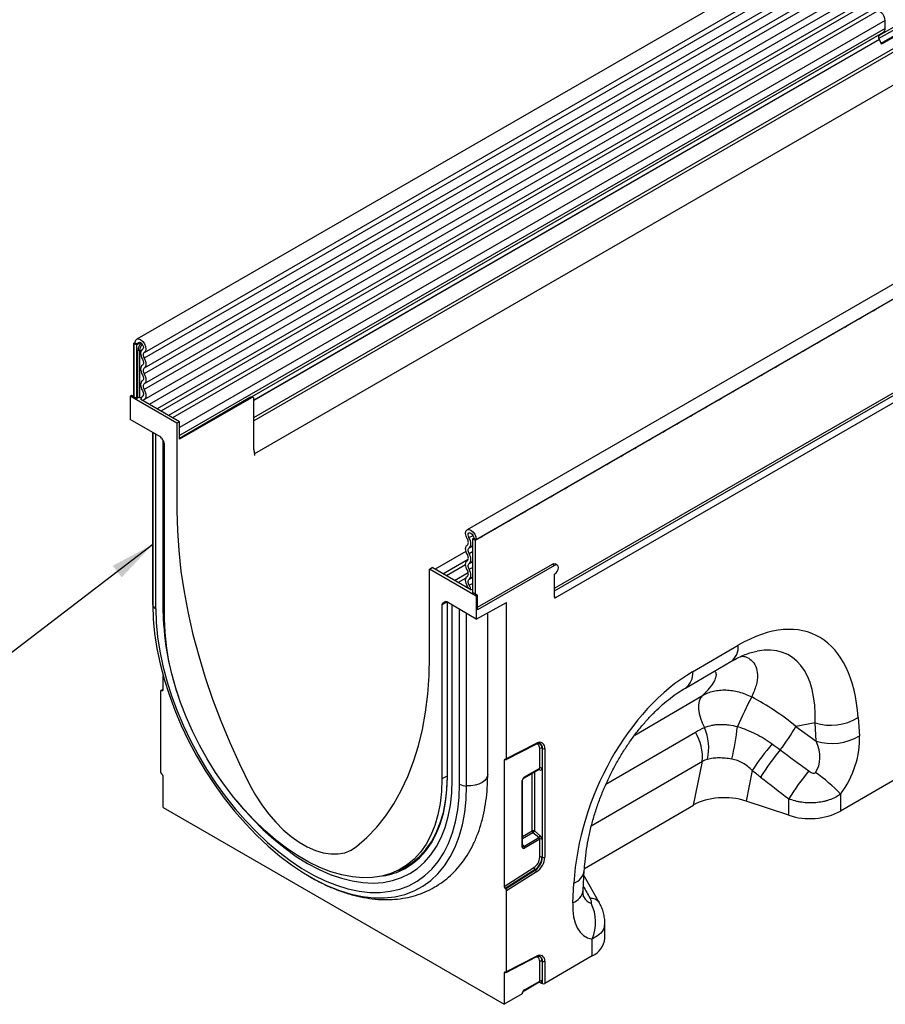
# Model space of a CAD drawing. Units: millimetres. Extents: x 3536 to 5372, y 3464 to 4432.
# Drawn here: x 4530 to 4772, y 3464 to 3740 of the extents above; entities that cross this region are included whole.
import ezdxf

# ---------------------------------------------------------------- set-up
doc = ezdxf.new("R2010")
doc.units = ezdxf.units.MM
doc.layers.add('3006474', color=7, linetype='Continuous')
doc.layers.add('NOTES', color=7, linetype='Continuous')
doc.styles.add('SLDTEXTSTYLE0', font='TXT', dxfattribs={"width": 0.605})
doc.dimstyles.new('SLDDIMSTYLE3', dxfattribs={"dimtxt": 12.5, "dimasz": 12.5, "dimexe": 0, "dimexo": 0.0625, "dimgap": 3.125, "dimtad": 1, "dimdec": 0, "dimrnd": 1e-09, "dimzin": 12, "dimdsep": 46, "dimtxsty": 'SLDTEXTSTYLE0', "dimsah": 1, "dimcen": 0.09, "dimadec": 0, "dimazin": 3, "dimtfac": 1, "dimtdec": 0, "dimtmove": 0, "dimatfit": 0, "dimfxl": 1, "dimfrac": 2, "dimtolj": 1, "dimtzin": 12, "dimarcsym": 0})

# ---------------------------------------------------------------- blocks, each defined once
blk = doc.blocks.new('1252226_002_ISO_view')
for p, q in [((602.9, 593.61), (-102.8, 186.22)), ((604.97, 588.27), (-100.72, 180.88)), ((-100.67, 182.54), (605.02, 589.92)), ((604.97, 585.5), (-100.72, 178.12)), ((604.97, 583.88), (-100.72, 176.49)), ((604.97, 581.11), (-100.72, 173.72)), ((604.97, 579.49), (-100.72, 172.1)), ((-100.73, 169.32), (604.96, 576.71)), ((606, 575.11), (-99.29, 167.96)), ((-70, 164.31), (593.93, 547.59)), ((593.97, 546.65), (-70, 163.35)), ((695.35, 540.23), (-10.34, 132.84)), ((698.34, 537.69), (-8.06, 129.89)), ((593.82, 537.29), (-69.85, 154.16)), ((593.82, 537.29), (-69.85, 154.16)), ((-7.78, 130.14), (697.91, 537.52)), ((14.14, 116.48), (676.77, 499.01)), ((14.14, 115.75), (676.9, 498.36)), ((677.39, 496.63), (14.16, 113.75)), ((99.87, 280.41), (-97.11, 166.7)), ((101.03, 279.87), (-96.06, 166.1)), ((103.1, 278.55), (-93.88, 164.84)), ((104.26, 278.01), (-92.83, 164.23)), ((105.07, 271.35), (112.86, 275.84)), ((106.63, 275.51), (-90.86, 161.49)), ((106.63, 273.24), (-90.86, 159.22)), ((114.01, 275.66), (104.85, 270.38)), ((105.48, 269.13), (114.52, 274.35)), ((105.58, 268.89), (115.13, 274.4)), ((115.29, 274.42), (105.6, 268.82)), ((106.63, 273.24), (106.63, 275.51)), ((106.11, 272.09), (-70.57, 170.09)), ((105.1, 271.51), (-70.57, 170.09)), ((105.1, 271.51), (106.11, 272.09)), ((105.09, 270.14), (-70, 169.06)), ((104.94, 270.13), (-70, 169.14)), ((104.96, 270.07), (104.94, 270.13)), ((105.6, 268.82), (105.09, 270.14)), ((-103.66, 185.08), (-103.24, 185.33)), ((-103.66, 170.08), (-103.66, 185.08)), ((-103.24, 185.24), (-103.59, 185.04)), ((-103.59, 185.04), (-103.59, 170.04)), ((-102.88, 184.63), (-103.59, 185.04)), ((-103.24, 185.24), (-102.53, 184.84)), ((-102.53, 184.84), (-102.88, 184.63)), ((-101.73, 185.3), (-102.53, 184.84)), ((-102.88, 184.63), (-102.88, 169.63)), ((-102.5, 169.85), (-102.5, 183.02)), ((-102.02, 183.09), (-102.02, 169.92)), ((-101.15, 183.42), (-101.22, 183.38)), ((-101.16, 183.41), (-101.19, 183.4)), ((-104.3, 170.44), (-104.65, 170.24)), ((-104.65, 170.24), (-104.65, 163.79)), ((-91.57, 162.69), (-104.65, 170.24)), ((-102.88, 169.63), (-104.3, 170.44)), ((-102.88, 169.63), (-102.5, 169.85)), ((-90.86, 163.1), (-101.71, 169.36)), ((-101.19, 170.22), (-101.31, 170.15)), ((-101.2, 170.21), (-101.27, 170.17)), ((-70.95, 169.97), (-90.86, 158.47)), ((-70.71, 169.83), (-90.86, 158.2)), ((-70.95, 169.97), (-70.71, 169.83)), ((-70.21, 169.88), (-70.59, 170.1)), ((-70, 155.38), (-70, 169.42)), ((-96.37, 159.01), (-104.65, 163.79)), ((-90.86, 163.1), (-91.57, 162.69)), ((-91.57, 162.69), (-91.57, 138.19)), ((-90.86, 158.2), (-90.86, 163.1)), ((-70, 155.38), (-70, 163.35)), ((-98.35, 160.15), (-98.35, 111.99)), ((-98.34, 111.83), (-98.34, 160.15)), ((-90.86, 159.22), (-90.86, 161.49)), ((-97.47, 110.69), (-97.47, 159.64)), ((-95.87, 158.48), (-95.22, 157.36)), ((-95.42, 109.51), (-95.42, 157.71)), ((-95.01, 107.88), (-95.01, 156.66)), ((-9.83, 130.66), (-8.7, 131.31)), ((-8.84, 130.34), (-8.49, 130.55)), ((-8.84, 130.34), (-8.13, 129.93)), ((-8.84, 130.34), (-8.84, 115.34)), ((-7.78, 130.14), (-8.49, 130.55)), ((-8.13, 129.93), (-7.78, 130.14)), ((-8.13, 129.93), (-8.13, 114.93)), ((-8.06, 129.89), (-8.06, 114.89)), ((-9.79, 127.82), (-8.84, 128.37)), ((-10.67, 126.81), (-19.34, 121.81)), ((-17.16, 120.55), (-10.04, 124.66)), ((-9.79, 126.19), (-8.84, 126.74)), ((-20.86, 121.87), (-20.15, 122.28)), ((-7.78, 114.32), (-20.86, 121.87)), ((-20.86, 97.37), (-20.86, 121.87)), ((-9.3, 116.01), (-20.15, 122.28)), ((-10.78, 123.02), (-16.11, 119.94)), ((-9.79, 123.42), (-8.84, 123.97)), ((-9.79, 121.8), (-8.84, 122.35)), ((-7.42, 111.17), (13.51, 123.26)), ((14.14, 122.89), (-7.42, 110.44)), ((13.51, 123.26), (14.14, 122.89)), ((14.89, 122.96), (14.26, 123.33)), ((-13.93, 118.68), (-10.05, 120.92)), ((-10.71, 119.33), (-12.88, 118.08)), ((-9.79, 119.03), (-8.84, 119.58)), ((14.14, 114.15), (14.14, 120.44)), ((-10.7, 116.82), (-10.26, 117.07)), ((-9.75, 117.34), (-8.84, 117.87)), ((-9.3, 116.01), (-8.84, 116.28)), ((-7.42, 114.52), (-8.84, 115.34)), ((-7.42, 114.52), (-7.78, 114.32)), ((-7.78, 114.32), (-7.78, 107.87)), ((-7.42, 110.44), (-7.42, 114.52)), ((-98.35, 111.99), (-98.34, 111.83)), ((-15.99, 112.61), (-17.42, 111.87)), ((-17.42, 111.87), (-17.42, 63.09)), ((-17.21, 112.33), (-16.4, 112.75)), ((-17.21, 112.33), (-16.57, 112.7)), ((-16.54, 112.71), (-16.57, 112.7)), ((-7.78, 107.87), (-16.07, 112.65)), ((-15.96, 112.59), (-15.96, 63.71)), ((-15.87, 63.59), (-15.87, 112.54)), ((-14.53, 62.81), (-14.53, 111.76)), ((-12.49, 61.63), (-12.49, 110.58)), ((-7.78, 107.87), (0.71, 112.51)), ((0.71, 68.78), (0.71, 112.51)), ((-10.52, 61.13), (-10.52, 109.45)), ((-4.59, 64.38), (-4.59, 109.61)), ((52.76, 93.11), (65.49, 100.53)), ((50.73, 88.55), (63.46, 95.97)), ((-95.46, 88.08), (-95.46, 92.09)), ((-95.46, 88.27), (-96.07, 87.88)), ((-96.17, 87.66), (-96.17, 65.1)), ((-95.87, 87.89), (-95.46, 88.16)), ((-95.87, 87.89), (-95.75, 87.85)), ((-95.46, 88.03), (-95.75, 87.85)), ((36.55, 75.39), (55.54, 86.46)), ((139.22, 80.35), (94.16, 54.08)), ((99.07, 80.28), (99.41, 75.2)), ((87.02, 78.79), (81.64, 77.82)), ((81.64, 77.82), (87.36, 73.7)), ((87.36, 73.7), (87.02, 78.79)), ((28.5, 61.61), (53.52, 76.2)), ((0.6, 68.55), (8.97, 72.87)), ((0.71, 68.78), (9.09, 73.12)), ((9.96, 66.11), (9.96, 71.64)), ((10.6, 71.68), (10.74, 71.62)), ((10.6, 71.68), (10.6, 66.14)), ((10.74, 41.16), (10.74, 71.62)), ((11.38, 71.65), (11.38, 41.19)), ((0.39, 68.56), (0, 68.36)), ((0, 68.36), (0, 32.97)), ((0.41, 68.55), (0.29, 68.59)), ((55.47, 67.97), (24.4, 49.86)), ((53, 55.8), (55.47, 67.97)), ((-95.75, 64.43), (-95.87, 64.53)), ((-95.46, 55.11), (-95.46, 63.86)), ((-15.96, 63.89), (-17.42, 63.09)), ((-15.99, 60.41), (-15.87, 63.83)), ((5.6, 63.42), (9.82, 65.86)), ((5.7, 63.65), (9.96, 66.11)), ((7.88, 48.53), (7.88, 64.74)), ((8.52, 65.11), (8.52, 48.56)), ((9.91, 65.61), (9.54, 65.7)), ((9.81, 65.85), (9.81, 65.85)), ((69.42, 65.45), (67.69, 56.92)), ((5.01, 44.19), (5.01, 62.44)), ((5.15, 44.39), (5.15, 62.65)), ((94.14, 58.81), (94.16, 54.08)), ((22.48, 38.01), (53, 55.8)), ((79.68, 52.94), (67.69, 56.92)), ((79.68, 52.94), (79.66, 57.53)), ((-95.46, 55.11), (0, 0)), ((5.15, 46.95), (7.88, 48.53)), ((8.08, 48.04), (5.15, 46.35)), ((9.68, 46.66), (8.08, 48.04)), ((8.52, 48.56), (10.12, 47.18)), ((5.15, 44.69), (5.47, 44.23)), ((5.47, 44.23), (9.68, 46.66)), ((9.96, 46.21), (5.67, 43.74)), ((9.96, 41.18), (9.96, 46.21)), ((10.6, 46.24), (10.6, 41.22)), ((-29.3, 37.69), (-27.39, 38.71)), ((10.6, 41.22), (10.74, 41.16)), ((0, 32.97), (8.35, 38.29)), ((8.66, 37.73), (0.29, 32.4)), ((0.41, 32.3), (8.78, 37.64)), ((9.09, 37.08), (0.71, 31.73)), ((8.66, 37.73), (8.78, 37.64)), ((22.15, 31.99), (22.44, 37.44)), ((26.62, 28.5), (22.36, 35.98)), ((19.23, 28.45), (19.53, 33.91)), ((0.29, 32.4), (0.41, 32.3)), ((0.71, 9.18), (0.71, 31.73)), ((26.62, 28.5), (26.58, 28.57)), ((28.18, 18.51), (28.16, 22.86)), ((24.67, 13.56), (24.65, 18.27)), ((0.6, 8.94), (8.97, 13.27)), ((0.71, 9.18), (9.09, 13.51)), ((9.96, 6.5), (9.96, 12.04)), ((10.6, 12.07), (10.74, 12.01)), ((10.6, 12.07), (10.6, 6.53)), ((10.74, 5.78), (10.74, 12.01)), ((24.67, 13.56), (11.38, 5.82)), ((11.38, 12.04), (11.38, 5.82)), ((0.39, 8.95), (0, 8.75)), ((0, 8.75), (0, 0)), ((0.41, 8.94), (0.29, 8.99)), ((5.6, 3.81), (9.82, 6.25)), ((5.7, 4.04), (9.96, 6.5)), ((9.81, 6.24), (9.81, 6.25)), ((10.21, 6), (10.74, 5.78)), ((5.01, 2.92), (0, 0))]:
    blk.add_line(p, q)
at = {"flags": 128}
for points in [[(106.63, 275.51), (106.57, 276.03), (106.38, 276.58), (106.08, 277.11), (105.7, 277.55), (105.28, 277.89), (104.86, 278.07), (104.47, 278.08), (104.26, 278.01)], [(103.29, 194.17), (103.71, 194.49), (104.14, 194.66)], [(99.37, 191.91), (99.79, 192.22), (100.21, 192.4)], [(91.52, 187.38), (91.94, 187.69), (92.37, 187.87)], [(95.44, 189.64), (95.87, 189.95), (96.29, 190.13)], [(-103.24, 185.24), (-103.12, 185.85), (-102.79, 186.22), (-102.3, 186.31), (-101.72, 186.1), (-101.14, 185.63), (-100.66, 184.96), (-100.34, 184.21), (-100.23, 183.48), (-100.36, 182.88), (-100.7, 182.52)], [(-102.53, 184.84), (-102.47, 185.15), (-102.29, 185.35), (-102.03, 185.4), (-101.73, 185.29), (-101.42, 185.04), (-101.16, 184.69), (-100.99, 184.29), (-100.94, 183.9), (-101.01, 183.59), (-101.19, 183.4)], [(87.59, 185.11), (88.02, 185.42), (88.44, 185.6)], [(-101.19, 183.4), (-101.41, 183.23), (-101.57, 182.98), (-101.68, 182.67), (-101.72, 182.3), (-101.69, 181.9), (-101.6, 181.47), (-101.44, 181.03), (-101.23, 180.6)], [(-100.7, 182.52), (-100.83, 182.42), (-100.93, 182.28), (-100.99, 182.1), (-101.01, 181.88), (-100.99, 181.64), (-100.94, 181.39), (-100.85, 181.14), (-100.72, 180.88)], [(83.67, 182.85), (84.09, 183.16), (84.52, 183.34)], [(-101.23, 180.6), (-101.1, 180.36), (-101.01, 180.11), (-100.96, 179.86), (-100.94, 179.63), (-100.96, 179.41), (-101.01, 179.23), (-101.1, 179.08), (-101.23, 178.98)], [(-100.72, 180.88), (-100.51, 180.47), (-100.36, 180.04), (-100.26, 179.62), (-100.23, 179.22), (-100.26, 178.85), (-100.36, 178.54), (-100.51, 178.29), (-100.72, 178.12)], [(79.74, 180.58), (80.17, 180.89), (80.59, 181.07)], [(-101.23, 178.98), (-101.44, 178.8), (-101.59, 178.55), (-101.69, 178.24), (-101.72, 177.88), (-101.69, 177.48), (-101.59, 177.06), (-101.44, 176.63), (-101.23, 176.21)], [(-100.72, 178.12), (-100.84, 178.01), (-100.94, 177.87), (-100.99, 177.68), (-101.01, 177.47), (-100.99, 177.24), (-100.94, 176.99), (-100.84, 176.74), (-100.72, 176.49)], [(-100.72, 176.49), (-100.51, 176.07), (-100.36, 175.65), (-100.26, 175.22), (-100.23, 174.82), (-100.26, 174.46), (-100.36, 174.15), (-100.51, 173.9), (-100.72, 173.72)], [(71.9, 176.05), (72.32, 176.36), (72.74, 176.54)], [(75.82, 178.32), (76.24, 178.63), (76.67, 178.8)], [(-101.23, 174.59), (-101.44, 174.41), (-101.59, 174.16), (-101.69, 173.85), (-101.72, 173.48), (-101.69, 173.09), (-101.59, 172.66), (-101.44, 172.24), (-101.23, 171.82)], [(-101.23, 176.21), (-101.1, 175.97), (-101.01, 175.71), (-100.96, 175.47), (-100.94, 175.23), (-100.96, 175.02), (-101.01, 174.84), (-101.1, 174.69), (-101.23, 174.59)], [(-100.72, 173.72), (-100.84, 173.62), (-100.94, 173.47), (-100.99, 173.29), (-101.01, 173.08), (-100.99, 172.84), (-100.94, 172.59), (-100.84, 172.34), (-100.72, 172.1)], [(67.97, 173.78), (68.39, 174.1), (68.82, 174.27)], [(-101.23, 171.82), (-101.1, 171.56), (-101.01, 171.3), (-100.95, 171.05), (-100.94, 170.81), (-100.97, 170.59), (-101.03, 170.41), (-101.13, 170.27), (-101.27, 170.17)], [(-100.72, 172.1), (-100.51, 171.67), (-100.35, 171.22), (-100.26, 170.79), (-100.23, 170.38), (-100.28, 170.01), (-100.39, 169.7), (-100.56, 169.46), (-100.79, 169.29)], [(64.05, 171.52), (64.47, 171.83), (64.89, 172.01)], [(-101.27, 170.17), (-101.6, 169.83), (-101.71, 169.36)], [(-100.79, 169.29), (-100.95, 169.13), (-101, 168.95)], [(60.12, 169.25), (60.55, 169.56), (60.97, 169.74)], [(56.2, 166.99), (56.62, 167.3), (57.05, 167.48)], [(48.35, 162.46), (48.77, 162.77), (49.2, 162.95)], [(52.27, 164.72), (52.7, 165.03), (53.12, 165.21)], [(44.42, 160.19), (44.85, 160.5), (45.27, 160.68)], [(40.5, 157.93), (40.92, 158.24), (41.35, 158.42)], [(36.58, 155.66), (37, 155.97), (37.42, 156.15)], [(32.65, 153.39), (33.07, 153.71), (33.5, 153.88)], [(24.8, 148.86), (25.23, 149.18), (25.65, 149.35)], [(28.73, 151.13), (29.15, 151.44), (29.57, 151.62)], [(20.88, 146.6), (21.3, 146.91), (21.73, 147.09)], [(16.95, 144.33), (17.38, 144.64), (17.8, 144.82)], [(13.03, 142.07), (13.45, 142.38), (13.88, 142.56)], [(-91.57, 138.19), (-91.44, 132.69), (-91.07, 127.06), (-90.44, 121.32), (-89.56, 115.48), (-88.44, 109.56), (-87.08, 103.57), (-85.47, 97.54), (-83.63, 91.49), (-81.57, 85.42), (-79.28, 79.35), (-76.77, 73.31), (-74.05, 67.31), (-71.13, 61.37)], [(5.18, 137.54), (5.6, 137.85), (6.03, 138.03)], [(9.1, 139.8), (9.53, 140.11), (9.95, 140.29)], [(1.26, 135.27), (1.68, 135.58), (2.1, 135.76)], [(-10.32, 130.35), (-10.66, 131.1), (-10.78, 131.84), (-10.68, 132.45), (-10.36, 132.84), (-9.87, 132.94), (-9.3, 132.75), (-8.72, 132.29), (-8.22, 131.63), (-7.89, 130.87), (-7.78, 130.14)], [(-2.67, 133), (-2.25, 133.32), (-1.82, 133.49)], [(-10.29, 128.68), (-10.17, 128.79), (-10.08, 128.94), (-10.02, 129.13), (-10.01, 129.35), (-10.03, 129.59), (-10.09, 129.84), (-10.19, 130.1), (-10.32, 130.35)], [(-9.83, 130.66), (-10.01, 131.05), (-10.08, 131.45), (-10.02, 131.77), (-9.85, 131.97), (-9.59, 132.03), (-9.29, 131.93), (-8.98, 131.68), (-8.72, 131.33), (-8.55, 130.93), (-8.49, 130.55)], [(-9.79, 127.82), (-9.58, 128), (-9.42, 128.26), (-9.33, 128.58), (-9.3, 128.95), (-9.34, 129.36), (-9.44, 129.8), (-9.61, 130.23), (-9.83, 130.66)], [(-6.59, 130.74), (-6.17, 131.05), (-5.75, 131.23)], [(-10.29, 125.91), (-10.5, 126.33), (-10.66, 126.76), (-10.75, 127.18), (-10.78, 127.58), (-10.75, 127.94), (-10.66, 128.25), (-10.5, 128.5), (-10.29, 128.68)], [(-9.79, 126.19), (-9.91, 126.44), (-10, 126.69), (-10.06, 126.94), (-10.08, 127.17), (-10.06, 127.38), (-10, 127.57), (-9.91, 127.71), (-9.79, 127.82)], [(-10.29, 121.52), (-10.5, 121.94), (-10.66, 122.36), (-10.75, 122.79), (-10.78, 123.19), (-10.75, 123.55), (-10.66, 123.86), (-10.5, 124.11), (-10.29, 124.29)], [(-10.29, 124.29), (-10.17, 124.39), (-10.08, 124.54), (-10.02, 124.72), (-10.01, 124.93), (-10.02, 125.17), (-10.08, 125.42), (-10.17, 125.67), (-10.29, 125.91)], [(-9.79, 123.42), (-9.58, 123.6), (-9.43, 123.85), (-9.33, 124.16), (-9.3, 124.53), (-9.33, 124.93), (-9.43, 125.35), (-9.58, 125.77), (-9.79, 126.19)], [(-10.29, 119.89), (-10.17, 120), (-10.08, 120.14), (-10.02, 120.33), (-10.01, 120.54), (-10.02, 120.78), (-10.08, 121.02), (-10.17, 121.27), (-10.29, 121.52)], [(-9.79, 121.8), (-9.91, 122.05), (-10, 122.3), (-10.06, 122.54), (-10.08, 122.78), (-10.06, 122.99), (-10, 123.17), (-9.91, 123.32), (-9.79, 123.42)], [(-9.79, 119.03), (-9.58, 119.21), (-9.43, 119.46), (-9.33, 119.77), (-9.3, 120.13), (-9.33, 120.53), (-9.43, 120.95), (-9.58, 121.38), (-9.79, 121.8)], [(13.51, 123.26), (13.91, 123.4), (14.26, 123.33)], [(14.14, 120.44), (14.55, 120.77), (14.89, 121.23), (15.12, 121.76), (15.2, 122.28), (15.12, 122.7), (14.89, 122.96), (14.55, 123.03), (14.14, 122.89)], [(-10.23, 117.01), (-10.46, 117.44), (-10.63, 117.88), (-10.74, 118.32), (-10.78, 118.74), (-10.76, 119.12), (-10.66, 119.45), (-10.51, 119.71), (-10.29, 119.89)], [(-9.75, 117.34), (-9.88, 117.59), (-9.99, 117.85), (-10.05, 118.11), (-10.08, 118.35), (-10.06, 118.58), (-10.01, 118.77), (-9.91, 118.92), (-9.79, 119.03)], [(-10.01, 116.42), (-10.06, 116.66), (-10.23, 117.01)], [(-9.3, 116.01), (-9.42, 116.62), (-9.75, 117.34)], [(-98.34, 111.83), (-98.21, 107.87), (-97.83, 103.79), (-97.19, 99.61), (-96.3, 95.35), (-95.16, 91.03), (-93.78, 86.7), (-92.18, 82.35), (-90.35, 78.04), (-88.31, 73.77), (-86.07, 69.58), (-83.65, 65.49), (-81.05, 61.52), (-78.3, 57.69), (-75.41, 54.04), (-72.39, 50.58), (-69.27, 47.32), (-66.07, 44.3), (-62.79, 41.52), (-59.47, 39.01), (-56.11, 36.78), (-52.75, 34.83), (-50.03, 33.48)], [(-97.47, 110.69), (-97.34, 106.86), (-96.97, 102.91), (-96.35, 98.87), (-95.49, 94.74), (-94.39, 90.57), (-93.06, 86.37), (-91.5, 82.17), (-89.73, 78), (-87.76, 73.87), (-85.59, 69.81), (-83.25, 65.85), (-80.74, 62.01), (-78.07, 58.31), (-75.28, 54.77), (-72.36, 51.42), (-69.34, 48.27), (-66.24, 45.35), (-63.07, 42.66), (-59.85, 40.23), (-56.61, 38.07), (-53.35, 36.19), (-50.1, 34.61), (-46.89, 33.32), (-43.72, 32.35), (-40.61, 31.69), (-37.6, 31.35), (-34.68, 31.34), (-31.88, 31.64), (-29.22, 32.27), (-26.71, 33.21), (-24.36, 34.46), (-22.2, 36.02), (-20.22, 37.87), (-18.45, 40), (-16.9, 42.41), (-15.57, 45.07), (-14.47, 47.97), (-13.6, 51.1), (-12.98, 54.43), (-12.61, 57.95), (-12.49, 61.63)], [(-17.42, 63.09), (-17.54, 59.56), (-17.92, 56.2), (-18.55, 53.02), (-19.42, 50.06), (-20.52, 47.32), (-21.86, 44.84), (-23.43, 42.61), (-25.2, 40.67), (-27.18, 39.02), (-29.34, 37.66), (-31.68, 36.62), (-34.18, 35.9), (-36.82, 35.49), (-39.58, 35.41), (-42.46, 35.66), (-45.42, 36.23), (-48.45, 37.11), (-51.54, 38.32), (-54.65, 39.82), (-57.78, 41.63), (-60.89, 43.71), (-63.98, 46.07), (-67.01, 48.69), (-69.97, 51.54), (-72.85, 54.61), (-75.61, 57.89), (-78.25, 61.34), (-80.75, 64.95), (-83.09, 68.69), (-85.25, 72.54), (-87.23, 76.48), (-89, 80.47), (-90.57, 84.5), (-91.91, 88.53), (-93.01, 92.55), (-93.88, 96.51), (-94.51, 100.41), (-94.88, 104.21), (-95.01, 107.88)], [(-41.3, 44.14), (-38.38, 46.72), (-35.66, 49.58), (-33.15, 52.73), (-30.86, 56.15), (-28.8, 59.83), (-26.96, 63.76), (-25.35, 67.94), (-23.99, 72.35), (-22.87, 76.98), (-21.99, 81.8), (-21.36, 86.82), (-20.99, 92.02), (-20.86, 97.37)], [(55.54, 86.46), (54.99, 85.78), (54.61, 84.9), (54.41, 83.87), (54.39, 82.7), (54.56, 81.44), (54.91, 80.12), (55.42, 78.8), (56.09, 77.52)], [(9.96, 71.64), (9.93, 72), (9.84, 72.3), (9.69, 72.55), (9.49, 72.72), (9.25, 72.83), (8.97, 72.86), (8.92, 72.85)], [(-28.03, 37.89), (-27.89, 37.96), (-25.71, 39.32), (-23.72, 40.99), (-21.93, 42.95), (-20.35, 45.19), (-19, 47.7), (-17.89, 50.45), (-17.01, 53.44), (-16.38, 56.64), (-16, 60.03), (-15.87, 63.59)], [(-4.59, 64.38), (-4.63, 64.01), (-4.9, 63.32), (-5.41, 62.69), (-6.15, 62.13), (-7.07, 61.68), (-8.14, 61.36), (-9.31, 61.17), (-10.52, 61.13)], [(-74.78, 56.87), (-73.34, 55.15), (-70.46, 51.95), (-67.48, 48.96), (-64.42, 46.2), (-61.3, 43.68), (-58.15, 41.43), (-54.98, 39.46), (-51.8, 37.77), (-48.65, 36.38), (-45.54, 35.3), (-42.48, 34.53), (-39.5, 34.08), (-36.62, 33.95), (-33.84, 34.14), (-31.2, 34.65), (-28.71, 35.48), (-26.38, 36.63), (-24.22, 38.07), (-22.26, 39.82), (-20.49, 41.85), (-18.94, 44.15), (-17.61, 46.72), (-16.51, 49.52), (-15.65, 52.55), (-15.03, 55.79), (-14.66, 59.22), (-14.53, 62.81)], [(-74.78, 56.87), (-73.34, 55.15), (-70.46, 51.95), (-67.48, 48.96), (-64.42, 46.2), (-61.3, 43.68), (-58.15, 41.43), (-54.98, 39.46), (-51.8, 37.77), (-48.65, 36.38), (-45.54, 35.3), (-42.48, 34.53), (-39.5, 34.08), (-36.62, 33.95), (-33.84, 34.14), (-31.2, 34.65), (-28.71, 35.48), (-26.38, 36.63), (-24.22, 38.07), (-22.26, 39.82), (-20.49, 41.85), (-18.94, 44.15), (-17.61, 46.72), (-16.51, 49.52), (-15.65, 52.55), (-15.03, 55.79), (-14.66, 59.22), (-14.53, 62.81)], [(-71.13, 61.37), (-69.58, 58.57), (-67.85, 55.88), (-65.96, 53.35), (-63.93, 51), (-61.8, 48.88), (-59.6, 47), (-57.35, 45.39), (-55.08, 44.09), (-52.83, 43.09), (-50.63, 42.42), (-48.5, 42.09), (-46.47, 42.1), (-44.58, 42.45), (-42.85, 43.13), (-41.3, 44.14)], [(-50.03, 33.48), (-49.39, 33.2), (-46.07, 31.87), (-42.79, 30.86), (-39.59, 30.18), (-36.47, 29.84), (-33.45, 29.82), (-30.56, 30.13), (-27.81, 30.78), (-25.21, 31.75), (-22.79, 33.05), (-20.55, 34.66), (-18.51, 36.57), (-16.68, 38.77), (-15.08, 41.26), (-13.7, 44.01), (-12.56, 47.01), (-11.67, 50.24), (-11.03, 53.68), (-10.65, 57.32), (-10.52, 61.13)], [(-29.71, 37.47), (-27.82, 38.34), (-25.66, 39.7), (-23.67, 41.36), (-21.9, 43.31), (-20.33, 45.53), (-18.99, 48.03), (-17.88, 50.77), (-17, 53.74), (-16.38, 56.92), (-16.11, 59.02)], [(-29.18, 37.75), (-27.46, 38.55), (-27.09, 38.76)], [(9.96, 12.04), (9.93, 12.39), (9.84, 12.69), (9.69, 12.94), (9.49, 13.12), (9.25, 13.22), (8.97, 13.25), (8.92, 13.24)]]:
    blk.add_lwpolyline(points, dxfattribs=at)
for centre, radius, start, end in [((105.38, 273.11), 1.26, 305.698, 5.6204), ((105.9, 270.71), 1.12, 134.7852, 211.2988), ((-99.02, 182.84), 3.48, 137.4761, 177.0976), ((-99.21, 182.95), 2.81, 137.1991, 177.095), ((-102.15, 182.33), 0.768, 80.2289, 117.3572), ((-101.63, 185.63), 2.57, 261.2976, 272.2391), ((-102.15, 169.17), 0.768, 80.2289, 117.3572), ((-101.63, 172.46), 2.56, 261.2952, 271.4884), ((-70.43, 169.49), 0.437, 350.786, 129.2033), ((-65.45, 155.34), 4.56, 179.4529, 194.9487), ((19.45, 114.15), 5.31, 179.9537, 184.293), ((-96.81, 112.11), 1.56, 190.2184, 244.9135), ((-20.63, 111.1), 74.81, 181.2134, 200.2698), ((60.5, 100.02), 5.02, 306.1202, 5.7691), ((47.77, 92.6), 5.02, 306.2712, 5.7563), ((198.17, 18.94), 145.31, 152.4898, 156.1181), ((91.37, 92.99), 14.86, 252.9541, 301.1971), ((42.19, 71.73), 15.06, 347.9815, 22.636), ((-3.2, 85.12), 68.89, 346.1816, 353.8734), ((34.12, 104.78), 54.64, 322.155, 330.4316), ((42.35, 69.21), 13.17, 354.6088, 32.0406), ((91.72, 87.91), 14.86, 252.9541, 301.1971), ((8.83, 73.1), 0.264, 301.9387, 3.4287), ((9.93, 71.9), 1.47, 350.1327, 124.6631), ((9.24, 71.84), 1.37, 353.0011, 65.6103), ((9.4, 71.8), 1.35, 352.0226, 66.1045), ((10.31, 70.95), 0.782, 68.6939, 117.0888), ((133.81, 22.88), 77.2, 139.6024, 146.5303), ((11.03, 72.35), 0.782, 248.6939, 297.0888), ((128.25, 28.93), 66.26, 140.2999, 148.4559), ((10.31, 65.41), 0.782, 68.6939, 117.0888), ((-15.81, 63.73), 0.151, 185.6948, 245.6253), ((5.46, 63.62), 0.245, 305.0023, 6.512), ((9.58, 65.59), 0.326, 4.6993, 51.3104), ((136.2, 22.87), 66.32, 140.1925, 148.4944), ((62.77, 29.74), 42.78, 42.8157, 55.3172), ((-10.48, 65.38), 4.26, 241.8023, 269.4435), ((4.91, 62.67), 0.245, 293.4673, 355.1635), ((85.56, 70.73), 18.74, 251.7195, 297.345), ((8.23, 47.83), 0.782, 68.6939, 117.0888), ((8.65, 48.56), 0.776, 182.7918, 222.6197), ((6.57, 49.75), 2.28, 311.4515, 328.5869), ((8.17, 48.37), 2.28, 311.4515, 328.5869), ((4.91, 44.41), 0.245, 293.4621, 355.2177), ((4.9, 43.7), 0.776, 2.7918, 42.6197), ((10.31, 45.52), 0.782, 68.6939, 117.0888), ((6.24, 41.36), 3.72, 304.4666, 357.2658), ((6.12, 41.43), 4.48, 304.4666, 357.2658), ((6.22, 41.37), 4.53, 304.4666, 357.2658), ((6.09, 41.44), 5.29, 304.4666, 357.2658), ((10.31, 40.49), 0.782, 68.6939, 117.0888), ((11.03, 41.89), 0.782, 248.6939, 297.0888), ((-36.94, 55.14), 19.42, 279.0741, 297.3054), ((9.16, 38.38), 0.817, 185.9675, 232.0574), ((8.28, 37), 0.817, 5.9675, 52.0574), ((17.91, 38.21), 4.6, 290.6591, 350.3259), ((17.72, 32.66), 4.47, 289.7094, 351.3438), ((24.36, 26.85), 2.81, 37.7418, 96.2036), ((13.78, 22.96), 11.83, 336.652, 26.8753), ((22.08, 19.12), 6.13, 294.9601, 354.2952), ((8.83, 13.49), 0.264, 301.9387, 3.4287), ((9.93, 12.29), 1.47, 350.1327, 124.6631), ((9.24, 12.23), 1.37, 353.0011, 65.6103), ((9.4, 12.2), 1.35, 352.0226, 66.1045), ((10.31, 11.34), 0.782, 68.6939, 117.0888), ((11.03, 12.74), 0.782, 248.6939, 297.0888), ((9.64, 6.03), 0.254, 20.7264, 54.9217), ((10.31, 5.8), 0.782, 68.6939, 117.0888), ((5.46, 4.02), 0.245, 305.3483, 6.4789)]:
    blk.add_arc(centre, radius, start, end)
for centre, major_axis, ratio, start_param, end_param in [((-96.37, 158.19), (-0.5, 0.866), 0.577777, 4.712813, 5.497526), ((-95.72, 157.07), (-0.5, 0.866), 0.577777, 3.927415, 4.712813), ((-16.71, 111.46), (-0.5, 0.867), 0.576986, 0.000424, 0.785137), ((-16.06, 111.83), (-0.5, 0.867), 0.576986, 5.498211, 6.283609), ((61.51, 49.18), (25.53, 54.26), 0.510991, 5.539572, 6.921486), ((54.44, 53.26), (25.39, 44.38), 0.461106, 5.560201, 6.648376), ((57.17, 46.65), (20.75, 49.62), 0.635219, 0.699356, 2.08127), ((-95.81, 87.45), (-0.25, 0.434), 0.57738, 5.673773, 7.070036), ((-95.81, 88.28), (-0.25, 0.434), 0.57738, 2.53218, 3.928444), ((59.22, 54.12), (39.43, -29.04), 0.663436, 1.488994, 1.793892), ((86.15, 68.25), (8.09, 16.23), 0.65049, 4.439836, 5.445199), ((79.08, 72.33), (-7.21, 8.3), 0.709567, 3.295917, 4.301279), ((347.37, -120.88), (512.39, -375.93), 0.008964, 4.163745, 4.181988), ((0.35, 68.16), (-0.25, 0.434), 0.57738, 5.673773, 7.070036), ((0.35, 68.99), (-0.25, 0.434), 0.57738, 2.53218, 3.928444), ((-95.81, 64.9), (-0.25, 0.434), 0.57738, 0.786851, 2.183114), ((-95.81, 64.07), (-0.25, 0.434), 0.57738, 3.928444, 5.324707), ((5.72, 62.83), (0.5, 0.866), 0.595062, 0.800391, 2.341029), ((9.48, 66.24), (0.427, -0.302), 0.714084, 5.96563, 6.751109), ((9.76, 66.47), (-0.656, 0.767), 0.666569, 2.407458, 3.803721), ((342.37, -125.92), (507.6, -381.16), 0.020162, 4.165362, 4.183605), ((61.69, 50.87), (12.15, -0.1), 0.575361, 1.058817, 2.371883), ((9.76, 46.58), (-0.656, 0.767), 0.666569, 3.803721, 4.938185), ((5.72, 44.67), (0.49, 0.985), 0.533247, 2.321052, 3.818396), ((5.37, 44.87), (0.041, 0.701), 0.468577, 2.591745, 3.561484), ((9.48, 46.34), (0.427, -0.302), 0.714084, 0.467924, 1.602388), ((0.35, 32.77), (-0.25, 0.434), 0.57738, 0.786851, 2.183114), ((0.35, 31.94), (-0.25, 0.434), 0.57738, 3.928444, 5.324707), ((169.1, -223.33), (-284.67, 508.71), 0.006018, 1.039368, 1.046966), ((32.49, 36.96), (9.54, 18.13), 0.509802, 2.303583, 3.311684), ((25.41, 41.04), (0.92, 12.75), 0.37638, 2.617767, 3.108487), ((0.35, 8.55), (-0.25, 0.434), 0.57738, 5.673773, 7.070036), ((0.35, 9.38), (-0.25, 0.434), 0.57738, 2.53218, 3.928444), ((10.26, 5.62), (2.42, -0.95), 0.12591, 1.779308, 1.855536), ((9.48, 6.63), (0.427, -0.302), 0.714084, 5.96563, 6.751109), ((9.76, 6.87), (-0.656, 0.767), 0.666569, 2.793356, 3.803721), ((11.03, 6.02), (0.5, 0.002), 0.58017, 4.098996, 5.49526), ((5.72, 3.23), (0.5, 0.866), 0.595062, 0.800391, 2.241479)]:
    blk.add_ellipse(centre, major_axis=major_axis, ratio=ratio, start_param=start_param, end_param=end_param)
for points, knots in [([(-70.95, 169.97), (-70.88, 170), (-70.75, 170.07), (-70.63, 170.11), (-70.61, 170.1), (-70.6, 170.1)], [0, 0, 0, 0, 0.359545, 0.718859, 1, 1, 1, 1]), ([(-69.89, 153.68), (-69.87, 153.69), (-69.8, 153.71), (-69.79, 153.87), (-69.83, 154.07), (-69.85, 154.16)], [0, 0, 0, 0, 0.169394, 0.612088, 1, 1, 1, 1]), ([(14.15, 113.74), (14.15, 113.78), (14.15, 113.91), (14.12, 114.07), (14.11, 114.17)], [0, 0, 0, 0, 0.367081, 1, 1, 1, 1]), ([(63.46, 95.97), (63.82, 96.18), (64.87, 96.77), (66.52, 97.57), (68.33, 98.26), (69.77, 98.69), (70.52, 98.82), (70.8, 98.86)], [0, 0, 0, 0, 0.132762, 0.378876, 0.621145, 0.86179, 1, 1, 1, 1]), ([(66.49, 97.52), (66.88, 97.46), (67.94, 97.29), (69.34, 96.36), (70.55, 94.69), (71.01, 92.23), (70.67, 89.29), (69.75, 87.14), (69.28, 86.06)], [0, 0, 0, 0, 0.080472, 0.221729, 0.405098, 0.593324, 0.794824, 1, 1, 1, 1]), ([(55.54, 86.46), (56.24, 87.16), (57.64, 88.55), (58.91, 90.44), (59.44, 91.96), (59.4, 92.91), (58.99, 93.21), (58.87, 93.3)], [0, 0, 0, 0, 0.255272, 0.51017, 0.714002, 0.917403, 1, 1, 1, 1]), ([(22.44, 37.44), (22.48, 38.01), (22.59, 39.68), (22.91, 42.52), (23.48, 45.96), (24.25, 49.42), (25.19, 52.87), (26.32, 56.28), (27.6, 59.64), (29.04, 62.91), (30.62, 66.08), (32.32, 69.13), (34.14, 72.03), (36.05, 74.78), (38.04, 77.36), (40.1, 79.75), (42.21, 81.95), (44.36, 83.95), (46.53, 85.74), (48.67, 87.29), (50.05, 88.14), (50.73, 88.55)], [0, 0, 0, 0, 0.032364, 0.094409, 0.155385, 0.215215, 0.27385, 0.33127, 0.387479, 0.442513, 0.496433, 0.549327, 0.601304, 0.652497, 0.703052, 0.753129, 0.802902, 0.85255, 0.90226, 0.952167, 1, 1, 1, 1]), ([(55.54, 86.46), (56.48, 87.01), (57.5, 87.41), (58.87, 87.74), (59.15, 87.79), (59.71, 87.89), (60, 87.93), (60.88, 88.01), (61.47, 88.03), (62.67, 88), (63.27, 87.94), (64.49, 87.76), (65.11, 87.62), (66.93, 87.13), (68.12, 86.66), (69.28, 86.06)], [0, 0, 0, 0, 0.25, 0.25, 0.3125, 0.3125, 0.375, 0.375, 0.5, 0.5, 0.625, 0.625, 0.75, 0.75, 1, 1, 1, 1]), ([(56.09, 77.52), (56.74, 77.78), (57.43, 77.99), (58.52, 78.2), (58.89, 78.26), (59.65, 78.34), (60.04, 78.36), (60.84, 78.38), (61.24, 78.38), (62.05, 78.33), (62.45, 78.3), (63.66, 78.14), (64.48, 77.98), (65.3, 77.77)], [0, 0, 0, 0, 0.25, 0.25, 0.375, 0.375, 0.5, 0.5, 0.625, 0.625, 0.75, 0.75, 1, 1, 1, 1]), ([(65.3, 77.77), (66.17, 77.5), (67.03, 77.2), (68.72, 76.52), (69.56, 76.15), (72, 74.92), (73.55, 73.98), (75.02, 72.91)], [0, 0, 0, 0, 0.25, 0.25, 0.5, 0.5, 1, 1, 1, 1]), ([(8.97, 72.87), (9.07, 72.92), (9.37, 73.06), (9.72, 73.11), (9.88, 73.04), (9.93, 73.02)], [0, 0, 0, 0, 0.259496, 0.75813, 1, 1, 1, 1]), ([(63.7, 68.66), (63.08, 68.77), (62.48, 68.85), (61.59, 68.93), (61.29, 68.95), (60.7, 68.98), (60.41, 68.98), (59.55, 68.98), (58.99, 68.94), (57.93, 68.81), (57.41, 68.71), (56.92, 68.59)], [0, 0, 0, 0, 0.25, 0.25, 0.375, 0.375, 0.5, 0.5, 0.75, 0.75, 1, 1, 1, 1]), ([(69.42, 65.45), (68.65, 66.28), (67.79, 66.98), (66.59, 67.67), (66.34, 67.8), (65.83, 68.04), (65.57, 68.14), (64.78, 68.43), (64.25, 68.57), (63.7, 68.66)], [0, 0, 0, 0, 0.5, 0.5, 0.625, 0.625, 0.75, 0.75, 1, 1, 1, 1]), ([(-55.01, 36.13), (-54.78, 35.98), (-53.44, 35.14), (-50.97, 33.87), (-47.63, 32.35), (-44.29, 31.13), (-40.97, 30.21), (-37.7, 29.59), (-34.49, 29.29), (-31.36, 29.3), (-28.35, 29.62), (-25.46, 30.25), (-22.72, 31.17), (-20.14, 32.37), (-17.73, 33.85), (-15.5, 35.58), (-13.45, 37.57), (-11.6, 39.8), (-9.95, 42.27), (-8.5, 44.96), (-7.26, 47.88), (-6.25, 51), (-5.47, 54.32), (-4.93, 57.81), (-4.64, 61.17), (-4.61, 63.41), (-4.59, 64.38)], [0, 0, 0, 0, 0.0097595, 0.0549253, 0.1001249, 0.1452867, 0.1903237, 0.2351231, 0.2795565, 0.3235017, 0.3668715, 0.4096395, 0.4518536, 0.4936323, 0.5351468, 0.5765813, 0.6180891, 0.6598619, 0.7020535, 0.7447627, 0.788023, 0.8318046, 0.8760278, 0.9205855, 0.9653665, 1, 1, 1, 1]), ([(5.15, 62.65), (5.16, 62.69), (5.16, 62.76), (5.21, 62.93), (5.29, 63.1), (5.4, 63.26), (5.52, 63.37), (5.58, 63.41), (5.6, 63.42)], [0, 0, 0, 0, 0.16192, 0.330842, 0.508538, 0.691297, 0.873683, 1, 1, 1, 1]), ([(85.26, 65.33), (85.39, 65.23), (85.53, 65.14), (85.83, 64.96), (85.99, 64.89), (86.31, 64.77), (86.48, 64.73), (86.74, 64.72), (86.82, 64.73), (86.98, 64.8), (87.06, 64.85), (87.11, 64.92)], [0, 0, 0, 0, 0.25, 0.25, 0.5, 0.5, 0.75, 0.75, 0.875, 0.875, 1, 1, 1, 1]), ([(94.14, 58.81), (93.68, 58.48), (93.18, 58.19), (92.12, 57.65), (91.55, 57.42), (90.68, 57.11), (90.38, 57.02), (89.77, 56.86), (89.46, 56.78), (88.51, 56.59), (87.87, 56.5), (86.58, 56.38), (85.91, 56.37), (84.61, 56.41), (83.96, 56.46), (83, 56.6), (82.68, 56.66), (82.04, 56.79), (81.73, 56.86), (80.82, 57.1), (80.23, 57.3), (79.66, 57.53)], [0, 0, 0, 0, 0.125, 0.125, 0.25, 0.25, 0.3125, 0.3125, 0.375, 0.375, 0.5, 0.5, 0.625, 0.625, 0.75, 0.75, 0.8125, 0.8125, 0.875, 0.875, 1, 1, 1, 1]), ([(5.16, 44.29), (5.17, 44.29), (5.17, 44.28), (5.15, 44.33), (5.15, 44.38), (5.15, 44.39)], [0, 0, 0, 0, 0.199745, 0.752144, 1, 1, 1, 1]), ([(22.26, 30.08), (22.26, 30.07), (22.28, 30.03), (22.21, 30.23), (22.15, 30.73), (22.12, 31.38), (22.14, 31.84), (22.15, 31.99)], [0, 0, 0, 0, 0.056385, 0.321383, 0.590729, 0.872754, 1, 1, 1, 1]), ([(24.34, 28.31), (24.39, 28.3), (24.43, 28.31), (24.48, 28.37), (24.49, 28.42), (24.49, 28.53), (24.48, 28.58), (24.46, 28.71), (24.44, 28.77), (24.38, 28.96), (24.33, 29.1), (24.2, 29.37), (24.13, 29.51), (24.06, 29.64)], [0, 0, 0, 0, 0.125, 0.125, 0.25, 0.25, 0.375, 0.375, 0.5, 0.5, 0.75, 0.75, 1, 1, 1, 1]), ([(28.15, 22.87), (28.16, 22.9), (28.19, 23.45), (28.05, 24.5), (27.73, 25.99), (27.23, 27.35), (26.78, 28.18), (26.57, 28.56)], [0, 0, 0, 0, 0.015747, 0.277241, 0.525322, 0.784445, 1, 1, 1, 1]), ([(28.09, 22.87), (28.07, 22.36), (28, 21.15), (26.82, 19.5), (25.35, 18.67), (24.65, 18.27)], [0, 0, 0, 0, 0.275363, 0.654618, 1, 1, 1, 1]), ([(8.97, 13.27), (9.07, 13.31), (9.37, 13.45), (9.72, 13.5), (9.88, 13.44), (9.93, 13.41)], [0, 0, 0, 0, 0.259496, 0.7581301, 1, 1, 1, 1]), ([(10.21, 6), (10.15, 6.02), (10.1, 6.04), (10.04, 6.06), (9.99, 6.08), (9.93, 6.1), (9.88, 6.12)], [0, 0, 0, 0, 0.0001937873, 0.0001937873, 0.0001937873, 0.0003877474, 0.0003877474, 0.0003877474, 0.0003877474]), ([(5.01, 2.92), (5.05, 2.95), (5.12, 3), (5.16, 3.07), (5.15, 3.11), (5.15, 3.11)], [0, 0, 0, 0, 0.465003, 0.929951, 1, 1, 1, 1]), ([(5.15, 3.08), (5.16, 3.13), (5.17, 3.22), (5.24, 3.4), (5.34, 3.57), (5.46, 3.71), (5.55, 3.78), (5.59, 3.81), (5.6, 3.81)], [0, 0, 0, 0, 0.192905, 0.377526, 0.569693, 0.764517, 0.939686, 1, 1, 1, 1])]:
    blk.add_open_spline(points, degree=3, knots=knots)
for points in [[(53.52, 76.2), (54.35, 76.69), (55.21, 77.13), (56.09, 77.52)], [(75.02, 72.91), (75.77, 72.36), (76.52, 71.81), (77.27, 71.26)], [(56.92, 68.59), (56.41, 68.46), (55.93, 68.26), (55.47, 67.97)], [(71.78, 63.6), (70.99, 64.21), (70.2, 64.83), (69.42, 65.45)]]:
    blk.add_open_spline(points, degree=3)

msp = doc.modelspace()

# ---------------------------------------------------------------- block references
at = {"layer": '3006474'}
msp.add_blockref('1252226_002_ISO_view', (4665.11, 3464.02), dxfattribs=at)

# ---------------------------------------------------------------- leaders
at = {"layer": 'NOTES'}
msp.add_leader([(4566.77, 3592.79), (4483.92, 3529.27)], dimstyle='SLDDIMSTYLE3', dxfattribs=at)

doc.saveas('drawing.dxf')
